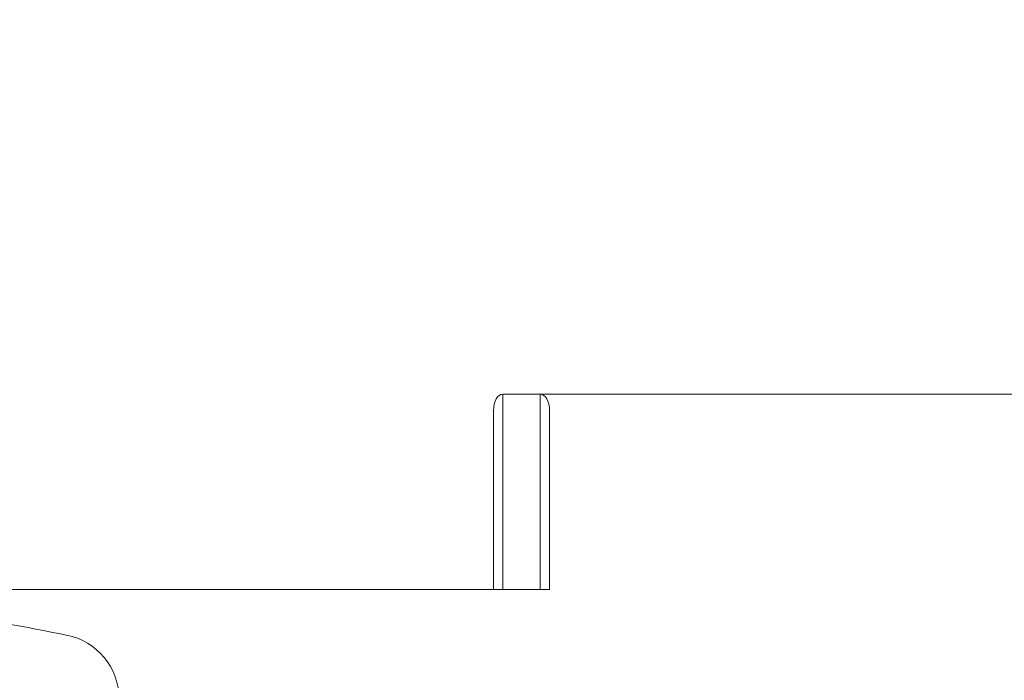
# Model space of a CAD drawing. Extents: x 486 to 940, y -408 to -107.
# Drawn here: x 807 to 814, y -244 to -239 of the extents above; entities that cross this region are included whole.
import ezdxf

# ---------------------------------------------------------------- set-up
doc = ezdxf.new("R2010")
doc.units = 0
doc.header["$MEASUREMENT"] = 0
doc.header["$PDMODE"] = 64
doc.styles.get("Standard").update_dxf_attribs({"font": 'Helvetica LT 57 Condensed_0.ttf'})
doc.dimstyles.new('FEET-METERS', dxfattribs={"dimtxt": 12, "dimasz": 7, "dimexe": 3, "dimexo": 3, "dimgap": 3, "dimtad": 0, "dimdec": 1, "dimzin": 3, "dimdsep": 46, "dimlunit": 4, "dimtxsty": 'Standard', "dimcen": 0.09, "dimadec": 0, "dimazin": 0, "dimtfac": 2, "dimtdec": 1, "dimtofl": 0, "dimtmove": 0, "dimatfit": 3, "dimfxl": 1, "dimfrac": 2, "dimtolj": 1, "dimtzin": 3, "dimarcsym": 0})

# ---------------------------------------------------------------- blocks, each defined once
blk = doc.blocks.new('*D55')
at = {"color": 0, "lineweight": -2, "transparency": 16777216}
for p, q in [((683.8397, -270.7807), (683.8397, -137.6972)), ((939.7806, -276.6972), (939.7806, -137.6972)), ((690.8397, -140.6972), (756.8479, -140.6972)), ((932.7806, -140.6972), (850.7134, -140.6972))]:
    blk.add_line(p, q, dxfattribs=at)
at = {"color": 0, "lineweight": 0, "transparency": 16777216}
for points in [[(690.8397, -139.5305), (690.8397, -141.8639), (683.8397, -140.6972)], [(932.7806, -139.5305), (932.7806, -141.8639), (939.7806, -140.6972)]]:
    blk.add_solid(points, dxfattribs=at)
at = {"layer": 'Defpoints', "color": 0, "lineweight": 0, "transparency": 16777216}
for p in [(683.8397, -140.6972), (683.8397, -273.7807), (939.7806, -279.6972)]:
    blk.add_point(p, dxfattribs=at)
at = {"color": 0, "lineweight": 0, "transparency": 16777216, "insert": (803.7806, -140.6972), "char_height": 12, "attachment_point": 5}
blk.add_mtext('\\A1;21\'-4" [6.5M]', dxfattribs=at)
blk = doc.blocks.new('*D56')
at = {"color": 0, "lineweight": -2, "transparency": 16777216}
for p, q in [((819.631, -167.4993), (653.2806, -167.4993)), ((656.2806, -174.4993), (656.2806, -236.2644)), ((656.2806, -400.6972), (656.2806, -330.13)), ((757.7806, -407.6972), (653.2806, -407.6972))]:
    blk.add_line(p, q, dxfattribs=at)
at = {"color": 0, "lineweight": 0, "transparency": 16777216}
for points in [[(655.114, -174.4993), (657.4473, -174.4993), (656.2806, -167.4993)], [(655.114, -400.6972), (657.4473, -400.6972), (656.2806, -407.6972)]]:
    blk.add_solid(points, dxfattribs=at)
at = {"layer": 'Defpoints', "color": 0, "lineweight": 0, "transparency": 16777216}
for p in [(822.631, -167.4993), (656.2806, -407.6972), (760.7806, -407.6972)]:
    blk.add_point(p, dxfattribs=at)
at = {"color": 0, "lineweight": 0, "transparency": 16777216, "insert": (656.2806, -283.1972), "char_height": 12, "attachment_point": 5, "rotation": 90}
blk.add_mtext('\\A1;20\'-0" [6.1M]', dxfattribs=at)
blk = doc.blocks.new('A$C353521DC')
at = {"color": 0, "linetype": 'Continuous', "lineweight": 0}
for p, q in [((40.5043, 16.9643), (40.5043, 15.4644)), ((40.5043, 15.4644), (40.5043, 16.9643)), ((40.5043, 16.9643), (40.7911, 16.9643)), ((40.7911, 16.9643), (50.3709, 16.9643)), ((40.7911, 16.9643), (40.7911, 15.4644)), ((40.7911, 15.4644), (40.7911, 16.9643)), ((40.7911, 16.9643), (50.3709, 16.9643)), ((40.4326, 15.4644), (40.4326, 16.8393)), ((40.8628, 16.8393), (40.8628, 15.4644)), ((40.8628, 15.4644), (32.0569, 15.4644))]:
    blk.add_line(p, q, dxfattribs=at)
for centre, radius, start, end in [((16.4951, -90.8926), 108, 78.972561, 79.992959), ((16.4951, -90.8926), 108, 78.972561, 79.992959), ((37.0576, 14.6225), 0.5, 0, 78.97256), ((37.0576, 14.6225), 0.5, 0, 78.97256)]:
    blk.add_arc(centre, radius, start, end, dxfattribs=at)
at = {"color": 0, "linetype": 'Continuous', "lineweight": 0, "extrusion": (0, 0, -1)}
for centre, start_param, end_param in [((40.5043, 16.8393), -1.570796, 0), ((40.7911, 16.8393), 0, 1.570796)]:
    blk.add_ellipse(centre, major_axis=(0, 0.125), ratio=0.573576, start_param=start_param, end_param=end_param, dxfattribs=at)
blk = doc.blocks.new('b311310r0')
at = {"lineweight": 0}
blk.add_blockref('A$C353521DC', (1209.5443, 102.6753), dxfattribs=at)

msp = doc.modelspace()

# ---------------------------------------------------------------- block references
at = {"lineweight": 0}
msp.add_blockref('b311310r0', (-439.7194, -361.1972), dxfattribs=at)

# ---------------------------------------------------------------- dimensions: what is measured, and where the dimension line sits
dim = msp.add_linear_dim(base=(683.8397, -140.6972), p1=(939.7806, -279.6972), p2=(683.8397, -273.7807), dimstyle='FEET-METERS', dxfattribs=at)
dim.commit()
dim.dimension.update_dxf_attribs({"geometry": '*D55', "text_midpoint": (803.7806, -140.6972), "dimtype": 160})
dim = msp.add_linear_dim(base=(656.2806, -407.6972), p1=(822.631, -167.4993), p2=(760.7806, -407.6972), angle=90, dimstyle='FEET-METERS', dxfattribs=at)
dim.commit()
dim.dimension.update_dxf_attribs({"geometry": '*D56', "text_midpoint": (656.2806, -283.1972), "dimtype": 160})

doc.saveas('drawing.dxf')
